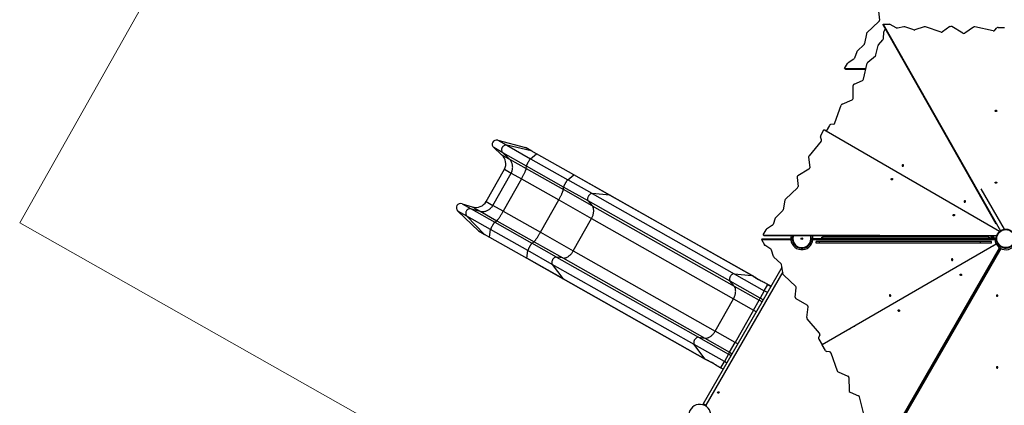
# Model space of a CAD drawing. Units: millimetres. Extents: x 60.4 to 76.7, y 52.1 to 77.4.
# Drawn here: x 60.4 to 67.2, y 68 to 70.6 of the extents above; entities that cross this region are included whole.
import ezdxf

# ---------------------------------------------------------------- set-up
doc = ezdxf.new("R2010")
doc.units = ezdxf.units.MM

# ---------------------------------------------------------------- blocks, each defined once
blk = doc.blocks.new('elflor003al')
at = {"color": 7, "linetype": 'Continuous', "lineweight": 18}
for p, q in [((60.4485, 69.2159), (65.0899, 77.4382)), ((63.1538, 67.6888), (60.4485, 69.2159))]:
    blk.add_line(p, q, dxfattribs=at)
at = {"color": 7, "linetype": 'Continuous', "lineweight": 25}
for p, q in [((66.3422, 70.668), (66.3491, 70.6056)), ((66.3454, 70.596), (66.2629, 70.5185)), ((66.3747, 70.5711), (66.3753, 70.5783)), ((66.3747, 70.5711), (67.1472, 69.2092)), ((66.3753, 70.5783), (67.179, 69.1614)), ((66.3753, 70.5783), (66.4165, 70.5771)), ((66.4644, 70.5531), (66.4217, 70.5758)), ((66.5172, 70.5596), (66.472, 70.5519)), ((66.5847, 70.5388), (66.523, 70.5592)), ((66.6568, 70.5598), (66.5922, 70.5387)), ((66.7724, 70.524), (66.6642, 70.5597)), ((66.833, 70.5611), (66.7825, 70.5253)), ((66.922, 70.5155), (66.8454, 70.5614)), ((66.994, 70.5581), (66.9343, 70.5158)), ((67.1301, 70.5331), (67.0029, 70.5597)), ((67.1405, 70.5361), (67.155, 70.5529)), ((67.1632, 70.5562), (67.2078, 70.5549)), ((66.2593, 70.512), (66.2468, 70.4446)), ((66.3761, 70.478), (66.379, 70.5258)), ((66.3891, 70.5457), (66.3806, 70.5309)), ((66.2432, 70.4381), (66.1962, 70.3939)), ((66.3252, 70.3683), (66.34, 70.4311)), ((66.3427, 70.4363), (66.3732, 70.471)), ((66.193, 70.389), (66.1781, 70.3453)), ((66.2691, 70.3174), (66.3213, 70.362)), ((66.1093, 70.2733), (66.1299, 70.3089)), ((66.1735, 70.3392), (66.1335, 70.3129)), ((66.2392, 70.201), (66.2652, 70.3111)), ((66.1093, 70.2733), (66.2565, 70.2744)), ((66.1155, 70.2697), (66.1093, 70.2733)), ((66.1155, 70.2697), (66.2557, 70.2707)), ((66.1678, 70.0693), (66.1684, 70.1575)), ((66.1752, 70.1679), (66.2327, 70.193)), ((66.043, 69.9007), (66.087, 70.0225)), ((66.093, 70.0292), (66.161, 70.0589)), ((66.0057, 69.884), (65.9833, 69.8454)), ((66.035, 69.8934), (66.0128, 69.8894)), ((65.952, 69.7857), (65.9445, 69.8069)), ((65.9455, 69.8158), (65.9679, 69.8544)), ((65.9833, 69.8454), (65.9679, 69.8544)), ((65.9741, 69.8508), (65.9679, 69.8544)), ((65.9833, 69.8454), (65.9741, 69.8508)), ((67.1725, 69.1562), (65.9833, 69.8454)), ((63.7298, 69.7828), (63.7916, 69.7479)), ((63.7298, 69.7828), (63.9189, 69.7323)), ((63.7916, 69.7479), (63.9544, 69.6561)), ((63.9587, 69.7098), (63.7916, 69.7479)), ((65.9497, 69.7751), (65.8658, 69.6764)), ((63.7639, 69.6969), (63.7022, 69.7317)), ((63.7559, 69.6833), (63.7022, 69.7317)), ((63.7559, 69.6833), (63.8094, 69.6531)), ((63.9259, 69.6054), (63.7639, 69.6969)), ((63.8094, 69.6531), (63.7639, 69.6969)), ((63.9587, 69.7098), (63.9189, 69.7323)), ((63.9627, 69.7082), (63.9235, 69.7304)), ((63.9544, 69.6561), (63.9955, 69.689)), ((63.9955, 69.689), (63.9587, 69.7098)), ((63.9963, 69.6893), (63.9627, 69.7082)), ((64.2508, 69.5449), (63.9955, 69.689)), ((64.2516, 69.5451), (63.9963, 69.6892)), ((63.8094, 69.6531), (63.9245, 69.5881)), ((63.9245, 69.5881), (63.9259, 69.6054)), ((64.1812, 69.4613), (63.9259, 69.6054)), ((63.9544, 69.6561), (64.2097, 69.5119)), ((65.863, 69.6678), (65.8711, 69.594)), ((63.6499, 69.3615), (63.775, 69.5832)), ((63.6957, 69.3356), (63.8208, 69.5573)), ((63.775, 69.5832), (63.8208, 69.5573)), ((63.8208, 69.5573), (63.8922, 69.517)), ((63.9245, 69.5881), (64.1798, 69.444)), ((64.2097, 69.5119), (64.2508, 69.5449)), ((64.4982, 69.4052), (64.2508, 69.5449)), ((64.501, 69.4044), (64.2516, 69.5452)), ((65.8654, 69.583), (65.7892, 69.5386)), ((63.8922, 69.517), (63.7671, 69.2953)), ((63.8922, 69.517), (64.1475, 69.3729)), ((64.3775, 69.4172), (64.2097, 69.5119)), ((65.7835, 69.5276), (65.7903, 69.4651)), ((64.1798, 69.444), (64.1812, 69.4613)), ((64.3777, 69.3323), (64.1798, 69.444)), ((64.3495, 69.3663), (64.1812, 69.4613)), ((64.3775, 69.4172), (65.3516, 68.8673)), ((64.4982, 69.4052), (64.3775, 69.4172)), ((65.4724, 68.8554), (64.4982, 69.4052)), ((65.4755, 68.8543), (64.5014, 69.4041)), ((65.7866, 69.4556), (65.704, 69.3782)), ((67.0444, 69.4488), (67.2038, 69.1719)), ((63.4851, 69.3471), (63.5468, 69.3123)), ((63.4851, 69.3471), (63.5543, 69.3262)), ((63.6499, 69.3615), (63.6957, 69.3356)), ((63.7671, 69.2953), (63.6957, 69.3356)), ((64.0224, 69.1512), (64.1475, 69.3729)), ((64.1475, 69.3729), (64.3731, 69.2456)), ((65.3236, 68.8164), (64.3495, 69.3663)), ((64.3495, 69.3663), (64.3777, 69.3323)), ((64.3777, 69.3323), (65.3518, 68.7824)), ((65.7004, 69.3717), (65.6878, 69.3043)), ((63.5174, 69.2622), (63.4556, 69.2971)), ((63.5966, 69.1613), (63.4556, 69.2971)), ((63.5468, 69.3123), (63.7088, 69.2208)), ((63.5468, 69.3123), (63.6078, 69.296)), ((63.5543, 69.3262), (63.6078, 69.296)), ((63.6078, 69.296), (63.7229, 69.231)), ((63.7671, 69.2953), (64.0224, 69.1512)), ((65.6842, 69.2978), (65.6371, 69.2537)), ((63.6802, 69.1703), (63.5174, 69.2622)), ((63.6364, 69.1388), (63.5174, 69.2622)), ((63.7088, 69.2208), (63.7229, 69.231)), ((63.7088, 69.2208), (63.9641, 69.0767)), ((63.7229, 69.231), (63.9782, 69.0868)), ((64.248, 69.0239), (64.3731, 69.2456)), ((64.3731, 69.2456), (65.3472, 68.6957)), ((65.6143, 69.1991), (65.5743, 69.1728)), ((65.6339, 69.2488), (65.6189, 69.2051)), ((63.5966, 69.1613), (63.6364, 69.1388)), ((63.6005, 69.1583), (63.6398, 69.1362)), ((63.6364, 69.1388), (63.6732, 69.118)), ((63.6398, 69.1362), (63.6733, 69.1172)), ((63.6732, 69.118), (63.6802, 69.1703)), ((63.9355, 69.0262), (63.6802, 69.1703)), ((64.0224, 69.1512), (64.248, 69.0239)), ((65.55, 69.1332), (65.5706, 69.1689)), ((65.55, 69.1332), (67.1551, 69.1302)), ((65.5562, 69.1296), (65.55, 69.1332)), ((65.5562, 69.1296), (67.1539, 69.1266)), ((65.7428, 69.1277), (65.7428, 69.128)), ((65.7429, 69.128), (65.7428, 69.128)), ((65.7433, 69.1293), (65.7432, 69.129)), ((67.1706, 69.1544), (67.1718, 69.1566)), ((63.6732, 69.118), (63.9285, 68.9739)), ((63.6734, 69.1172), (63.9287, 68.9731)), ((63.9641, 69.0767), (63.9782, 69.0868)), ((64.1324, 68.9817), (63.9641, 69.0767)), ((63.9782, 69.0868), (64.1761, 68.9751)), ((65.5383, 69.1018), (65.5445, 69.1054)), ((65.5383, 69.1018), (65.5589, 69.0661)), ((65.5383, 69.1018), (65.7405, 69.1018)), ((65.5445, 69.1054), (65.7403, 69.1054)), ((65.6025, 69.0358), (65.5625, 69.0622)), ((65.7409, 69.118), (65.7409, 69.1183)), ((65.741, 69.1183), (65.7409, 69.1183)), ((65.7529, 69.1267), (65.7528, 69.1262)), ((65.7531, 69.1271), (65.7529, 69.1267)), ((65.7539, 69.1264), (65.7529, 69.1267)), ((65.7529, 69.1267), (65.7539, 69.1264)), ((65.8796, 69.0896), (65.8786, 69.0898)), ((65.8786, 69.0898), (65.8796, 69.0896)), ((65.8795, 69.0891), (65.8796, 69.0896)), ((65.8796, 69.0896), (65.8797, 69.09)), ((65.892, 69.1019), (67.1405, 69.1021)), ((65.8922, 69.1054), (67.1403, 69.1057)), ((65.8923, 69.1081), (67.1402, 69.1081)), ((65.9138, 69.0768), (65.9138, 69.0893)), ((65.9379, 69.0893), (65.9138, 69.0893)), ((65.9379, 69.0768), (65.9138, 69.0768)), ((65.9379, 69.0768), (65.9379, 69.0893)), ((67.0428, 69.0893), (65.9379, 69.0893)), ((67.0428, 69.0768), (65.9379, 69.0768)), ((65.9541, 69.1081), (65.9541, 69.1172)), ((65.9541, 69.1172), (65.9591, 69.1172)), ((67.1504, 69.0701), (65.955, 68.38)), ((67.1509, 69.0693), (65.9555, 68.3791)), ((67.0991, 69.1172), (65.9591, 69.1172)), ((67.0428, 69.0768), (67.0428, 69.0893)), ((67.1187, 69.0893), (67.0428, 69.0893)), ((67.1187, 69.0768), (67.0428, 69.0768)), ((67.0991, 69.1172), (67.1041, 69.1172)), ((67.1041, 69.1172), (67.1041, 69.1081)), ((67.1187, 69.0768), (67.1187, 69.0893)), ((67.121, 69.1153), (67.1191, 69.1186)), ((67.1285, 69.1153), (67.1248, 69.1153)), ((67.1251, 69.1118), (67.1253, 69.1148)), ((67.1309, 69.1116), (67.1251, 69.1118)), ((67.1253, 69.1148), (67.131, 69.1146)), ((67.1302, 69.1254), (67.1304, 69.1251)), ((67.131, 69.1146), (67.1315, 69.1146)), ((67.1322, 69.1237), (67.1325, 69.1241)), ((67.1322, 69.1237), (67.1327, 69.1236)), ((67.1403, 69.1044), (67.1404, 69.1034)), ((67.1503, 69.105), (67.1503, 69.1045)), ((67.1513, 69.1045), (67.1503, 69.1045)), ((67.1503, 69.1045), (67.1504, 69.104)), ((67.1503, 69.1045), (67.1513, 69.1045)), ((63.9285, 68.9739), (63.9355, 69.0262)), ((64.1033, 68.9315), (63.9355, 69.0262)), ((64.248, 69.0239), (65.2221, 68.474)), ((65.622, 68.9861), (65.6071, 69.0298)), ((66.3723, 67.6573), (67.1739, 69.045)), ((66.3785, 67.6609), (67.1769, 69.0431)), ((66.3828, 67.659), (67.1803, 69.0411)), ((66.3828, 67.6518), (67.1835, 69.0395)), ((67.1025, 69.0413), (67.102, 69.0422)), ((67.1284, 69.0562), (67.1279, 69.0571)), ((67.1673, 69.0186), (67.1639, 69.0206)), ((64.1759, 68.8342), (63.9285, 68.9739)), ((63.9286, 68.9731), (64.1781, 68.8323)), ((65.0774, 68.3816), (64.1033, 68.9315)), ((64.1033, 68.9315), (64.1759, 68.8342)), ((64.1324, 68.9817), (65.1065, 68.4318)), ((64.1761, 68.9751), (64.1324, 68.9817)), ((64.1761, 68.9751), (65.1502, 68.4253)), ((65.6722, 68.937), (65.6252, 68.9812)), ((65.6884, 68.863), (65.6758, 68.9305)), ((65.6797, 68.9096), (65.14, 67.9748)), ((65.685, 68.8808), (65.1565, 67.9653)), ((65.3516, 68.8673), (65.5587, 68.7504)), ((65.3516, 68.8673), (65.4724, 68.8554)), ((64.1759, 68.8342), (65.15, 68.2844)), ((64.1786, 68.8321), (65.1523, 68.2824)), ((65.5302, 68.6998), (65.3236, 68.8164)), ((65.3518, 68.7824), (65.3236, 68.8164)), ((65.5587, 68.7504), (65.5828, 68.793)), ((65.6054, 68.7809), (65.5831, 68.7935)), ((65.7744, 68.7791), (65.6919, 68.8565)), ((65.3518, 68.7824), (65.5224, 68.6861)), ((65.5587, 68.7504), (65.5302, 68.6998)), ((65.7712, 68.7071), (65.7781, 68.7695)), ((65.2221, 68.474), (65.3472, 68.6957)), ((65.3472, 68.6957), (65.4842, 68.6183)), ((65.4842, 68.6183), (65.5224, 68.6861)), ((65.5224, 68.6861), (65.5302, 68.6998)), ((65.853, 68.6515), (65.7768, 68.696)), ((65.4842, 68.6183), (65.3591, 68.3967)), ((65.8505, 68.5667), (65.8586, 68.6404)), ((65.9369, 68.4593), (65.8532, 68.5581)), ((65.3591, 68.3967), (65.2221, 68.474)), ((66.1395, 68.4853), (66.139, 68.4862)), ((66.1489, 68.4919), (66.1494, 68.491)), ((65.1065, 68.4318), (65.3131, 68.3152)), ((65.1065, 68.4318), (65.1502, 68.4253)), ((65.1502, 68.4253), (65.3208, 68.3289)), ((65.3208, 68.3289), (65.3591, 68.3967)), ((65.9392, 68.4486), (65.9317, 68.4275)), ((65.9327, 68.4186), (65.955, 68.38)), ((65.2845, 68.2646), (65.0774, 68.3816)), ((65.15, 68.2844), (65.0774, 68.3816)), ((65.3131, 68.3152), (65.3208, 68.3289)), ((65.9778, 68.3405), (65.9555, 68.3791)), ((66.0071, 68.3311), (65.985, 68.3351)), ((66.0152, 68.3238), (66.0589, 68.2019)), ((65.2605, 68.222), (65.2845, 68.2646)), ((65.3131, 68.3152), (65.2845, 68.2646)), ((65.2602, 68.2215), (65.277, 68.212)), ((66.065, 68.1952), (66.1329, 68.1654)), ((66.1396, 68.155), (66.1402, 68.0667)), ((65.2481, 68.0555), (65.2482, 68.0553)), ((66.1469, 68.0563), (66.2044, 68.0311)), ((66.2108, 68.0231), (66.2367, 67.913)), ((66.5657, 67.9849), (66.5696, 67.9827)), ((65.1565, 67.9653), (65.14, 67.9748))]:
    blk.add_line(p, q, dxfattribs=at)
at = {"color": 8, "linetype": 'Continuous', "lineweight": 25}
for p, q in [((65.7531, 69.1271), (65.7538, 69.1293)), ((65.7538, 69.1259), (65.7528, 69.1262)), ((65.7531, 69.1271), (65.754, 69.1269)), ((65.8795, 69.0891), (65.8785, 69.0894)), ((65.8788, 69.0903), (65.8797, 69.09)), ((65.9591, 69.1172), (65.9591, 69.1081)), ((67.0991, 69.1081), (67.0991, 69.1172)), ((67.1305, 69.1253), (67.1325, 69.1241)), ((67.1322, 69.1237), (67.1306, 69.1246)), ((67.1503, 69.105), (67.1513, 69.105)), ((67.1514, 69.104), (67.1504, 69.104)), ((67.1283, 69.0574), (67.1288, 69.0565)), ((67.1641, 69.021), (67.1676, 69.019)), ((65.5828, 68.793), (65.5831, 68.7935)), ((65.5828, 68.793), (65.6051, 68.7804)), ((65.5807, 68.738), (65.5587, 68.7504)), ((65.5437, 68.6741), (65.5224, 68.6861)), ((65.5516, 68.6877), (65.5302, 68.6998)), ((65.4842, 68.6183), (65.5048, 68.6067)), ((65.3776, 68.3863), (65.3591, 68.3967)), ((65.3208, 68.3289), (65.3387, 68.3189)), ((65.3017, 68.2549), (65.2845, 68.2646)), ((65.3308, 68.3052), (65.3131, 68.3152)), ((65.2602, 68.2215), (65.2605, 68.222)), ((65.2773, 68.2125), (65.2605, 68.222)), ((66.5693, 67.9823), (66.5654, 67.9845))]:
    blk.add_line(p, q, dxfattribs=at)
at = {"color": 7, "linetype": 'Continuous', "lineweight": 25, "flags": 128}
for points in [[(67.1484, 69.9877), (67.1498, 69.9875), (67.1511, 69.987), (67.1523, 69.9863), (67.1531, 69.9853), (67.1537, 69.9842), (67.1539, 69.983), (67.1537, 69.9819), (67.1531, 69.9808), (67.1523, 69.9799), (67.1511, 69.9792), (67.1498, 69.9788), (67.1484, 69.9787), (67.1469, 69.9789), (67.1456, 69.9794), (67.1445, 69.9801), (67.1436, 69.9811), (67.1431, 69.9822), (67.1429, 69.9833), (67.1431, 69.9845), (67.1436, 69.9856), (67.1445, 69.9865), (67.1456, 69.9872), (67.1469, 69.9876), (67.1484, 69.9877)], [(63.7916, 69.7479), (63.7886, 69.7484), (63.7855, 69.7486), (63.7823, 69.7484), (63.7792, 69.7479), (63.7762, 69.747), (63.7732, 69.7457), (63.7704, 69.7442), (63.7677, 69.7423), (63.7653, 69.7402), (63.763, 69.7378), (63.761, 69.7352), (63.7593, 69.7324), (63.7579, 69.7294), (63.7568, 69.7263), (63.756, 69.7231), (63.7556, 69.7199), (63.7555, 69.7167), (63.7557, 69.7134), (63.7563, 69.7103), (63.7572, 69.7073), (63.7584, 69.7044), (63.76, 69.7017), (63.7618, 69.6992), (63.7639, 69.6969)], [(63.9963, 69.6892), (63.9963, 69.6893), (63.9963, 69.6893)], [(63.8208, 69.5573), (63.8233, 69.562), (63.8255, 69.5669), (63.8274, 69.5719), (63.8289, 69.577), (63.8302, 69.5821), (63.831, 69.5874), (63.8316, 69.5926), (63.8318, 69.5979), (63.8317, 69.6031), (63.8313, 69.6083), (63.8305, 69.6134), (63.8294, 69.6185), (63.8279, 69.6234), (63.8262, 69.6282), (63.8241, 69.6328), (63.8217, 69.6373), (63.819, 69.6416), (63.8161, 69.6457), (63.8128, 69.6495), (63.8094, 69.6531)], [(63.9544, 69.6561), (63.9535, 69.6553), (63.9526, 69.6543), (63.9515, 69.6529), (63.9502, 69.6513), (63.9489, 69.6495), (63.9474, 69.6474), (63.9459, 69.6451), (63.9443, 69.6426), (63.9427, 69.64), (63.941, 69.6373), (63.9394, 69.6345), (63.9378, 69.6316), (63.9362, 69.6288), (63.9346, 69.6259), (63.9332, 69.6231), (63.9318, 69.6204), (63.9306, 69.6178), (63.9294, 69.6154), (63.9284, 69.6131), (63.9276, 69.6111), (63.9269, 69.6093), (63.9264, 69.6077), (63.9261, 69.6064), (63.9259, 69.6054)], [(66.5053, 69.6117), (66.5048, 69.6103), (66.5045, 69.609), (66.5045, 69.6076), (66.5049, 69.6064), (66.5056, 69.6054), (66.5065, 69.6046), (66.5076, 69.6042), (66.5088, 69.6041), (66.51, 69.6044), (66.5112, 69.6051), (66.5123, 69.606), (66.5131, 69.6071), (66.5137, 69.6084), (66.514, 69.6098), (66.5139, 69.6112), (66.5136, 69.6124), (66.5129, 69.6134), (66.512, 69.6142), (66.5109, 69.6146), (66.5097, 69.6146), (66.5084, 69.6144), (66.5072, 69.6137), (66.5062, 69.6128), (66.5053, 69.6117)], [(63.8922, 69.517), (63.8948, 69.5217), (63.8974, 69.5263), (63.8999, 69.5309), (63.9023, 69.5355), (63.9047, 69.5401), (63.907, 69.5445), (63.9091, 69.5489), (63.9112, 69.5531), (63.9131, 69.5572), (63.9149, 69.5611), (63.9166, 69.5648), (63.9181, 69.5684), (63.9195, 69.5717), (63.9207, 69.5748), (63.9218, 69.5777), (63.9227, 69.5803), (63.9234, 69.5827), (63.924, 69.5848), (63.9243, 69.5866), (63.9245, 69.5881)], [(64.2097, 69.5119), (64.2088, 69.5112), (64.2079, 69.5101), (64.2068, 69.5088), (64.2055, 69.5072), (64.2042, 69.5054), (64.2027, 69.5033), (64.2012, 69.501), (64.1996, 69.4985), (64.198, 69.4959), (64.1963, 69.4932), (64.1947, 69.4904), (64.1931, 69.4875), (64.1915, 69.4846), (64.1899, 69.4818), (64.1885, 69.479), (64.1871, 69.4763), (64.1859, 69.4737), (64.1847, 69.4713), (64.1837, 69.469), (64.1829, 69.467), (64.1822, 69.4651), (64.1817, 69.4636), (64.1814, 69.4623), (64.1812, 69.4613)], [(66.4303, 69.5176), (66.4311, 69.5188), (66.4322, 69.5197), (66.4334, 69.5203), (66.4346, 69.5206), (66.4358, 69.5205), (66.4369, 69.5201), (66.4378, 69.5194), (66.4385, 69.5184), (66.4389, 69.5171), (66.4389, 69.5158), (66.4386, 69.5144), (66.4381, 69.5131), (66.4372, 69.5119), (66.4362, 69.511), (66.435, 69.5104), (66.4337, 69.5101), (66.4325, 69.5102), (66.4314, 69.5106), (66.4305, 69.5114), (66.4298, 69.5124), (66.4295, 69.5136), (66.4294, 69.5149), (66.4297, 69.5163), (66.4303, 69.5176)], [(67.1484, 69.4962), (67.1498, 69.496), (67.1511, 69.4955), (67.1523, 69.4948), (67.1531, 69.4938), (67.1537, 69.4927), (67.1539, 69.4915), (67.1537, 69.4904), (67.1531, 69.4893), (67.1523, 69.4884), (67.1511, 69.4877), (67.1498, 69.4873), (67.1484, 69.4872), (67.1469, 69.4874), (67.1456, 69.4879), (67.1445, 69.4886), (67.1436, 69.4896), (67.1431, 69.4907), (67.1429, 69.4919), (67.1431, 69.493), (67.1436, 69.4941), (67.1445, 69.495), (67.1456, 69.4957), (67.1469, 69.4961), (67.1484, 69.4962)], [(64.1475, 69.3729), (64.1501, 69.3775), (64.1527, 69.3822), (64.1552, 69.3868), (64.1576, 69.3914), (64.16, 69.396), (64.1622, 69.4004), (64.1644, 69.4047), (64.1665, 69.409), (64.1684, 69.413), (64.1702, 69.417), (64.1719, 69.4207), (64.1734, 69.4242), (64.1748, 69.4276), (64.176, 69.4307), (64.1771, 69.4336), (64.178, 69.4362), (64.1787, 69.4386), (64.1792, 69.4407), (64.1796, 69.4425), (64.1798, 69.444)], [(64.3775, 69.4172), (64.3753, 69.4173), (64.3729, 69.417), (64.3706, 69.4164), (64.3681, 69.4154), (64.3657, 69.4142), (64.3633, 69.4126), (64.361, 69.4108), (64.3587, 69.4087), (64.3565, 69.4064), (64.3545, 69.4039), (64.3527, 69.4012), (64.351, 69.3984), (64.3495, 69.3954), (64.3482, 69.3924), (64.3472, 69.3894), (64.3464, 69.3864), (64.3459, 69.3834), (64.3456, 69.3804), (64.3456, 69.3776), (64.3459, 69.375), (64.3464, 69.3725), (64.3472, 69.3702), (64.3482, 69.3681), (64.3495, 69.3663)], [(64.5014, 69.4041), (64.5013, 69.4042), (64.501, 69.4044)], [(63.6078, 69.296), (63.6126, 69.2948), (63.6176, 69.2941), (63.6226, 69.2936), (63.6276, 69.2936), (63.6327, 69.2938), (63.6378, 69.2945), (63.6428, 69.2954), (63.6478, 69.2967), (63.6527, 69.2984), (63.6575, 69.3004), (63.6621, 69.3027), (63.6667, 69.3053), (63.6711, 69.3082), (63.6753, 69.3114), (63.6793, 69.3148), (63.683, 69.3186), (63.6866, 69.3225), (63.6899, 69.3267), (63.693, 69.3311), (63.6957, 69.3356)], [(64.3731, 69.2456), (64.3756, 69.2503), (64.3779, 69.2551), (64.38, 69.2599), (64.3819, 69.2648), (64.3836, 69.2697), (64.385, 69.2747), (64.3861, 69.2796), (64.387, 69.2845), (64.3876, 69.2893), (64.388, 69.294), (64.3881, 69.2986), (64.388, 69.3031), (64.3876, 69.3075), (64.3869, 69.3116), (64.386, 69.3156), (64.3848, 69.3194), (64.3834, 69.323), (64.3817, 69.3263), (64.3799, 69.3294), (64.3777, 69.3323)], [(66.9306, 69.3652), (66.93, 69.3639), (66.9297, 69.3625), (66.9298, 69.3612), (66.9301, 69.36), (66.9308, 69.3589), (66.9317, 69.3582), (66.9328, 69.3578), (66.934, 69.3577), (66.9353, 69.358), (66.9365, 69.3586), (66.9375, 69.3595), (66.9384, 69.3607), (66.9389, 69.362), (66.9392, 69.3634), (66.9392, 69.3647), (66.9388, 69.3659), (66.9381, 69.367), (66.9372, 69.3677), (66.9361, 69.3681), (66.9349, 69.3682), (66.9337, 69.3679), (66.9325, 69.3673), (66.9314, 69.3664), (66.9306, 69.3652)], [(63.5468, 69.3123), (63.5437, 69.3129), (63.5407, 69.3132), (63.5375, 69.3131), (63.5344, 69.3127), (63.5314, 69.3119), (63.5284, 69.3107), (63.5255, 69.3093), (63.5228, 69.3075), (63.5202, 69.3055), (63.5179, 69.3032), (63.5159, 69.3006), (63.514, 69.2979), (63.5125, 69.2949), (63.5113, 69.2919), (63.5104, 69.2887), (63.5099, 69.2855), (63.5097, 69.2823), (63.5098, 69.2791), (63.5103, 69.2759), (63.5111, 69.2728), (63.5122, 69.2699), (63.5136, 69.2671), (63.5154, 69.2645), (63.5174, 69.2622)], [(63.7229, 69.231), (63.7241, 69.2319), (63.7255, 69.2332), (63.727, 69.2347), (63.7286, 69.2366), (63.7304, 69.2387), (63.7323, 69.2411), (63.7344, 69.2437), (63.7365, 69.2466), (63.7388, 69.2498), (63.7411, 69.2532), (63.7435, 69.2567), (63.746, 69.2605), (63.7486, 69.2644), (63.7512, 69.2685), (63.7538, 69.2728), (63.7565, 69.2771), (63.7591, 69.2816), (63.7618, 69.2861), (63.7645, 69.2907), (63.7671, 69.2953)], [(66.8555, 69.2712), (66.8563, 69.2723), (66.8574, 69.2733), (66.8586, 69.2739), (66.8598, 69.2742), (66.861, 69.2741), (66.8622, 69.2737), (66.8631, 69.2729), (66.8637, 69.2719), (66.8641, 69.2707), (66.8641, 69.2693), (66.8639, 69.268), (66.8633, 69.2667), (66.8624, 69.2655), (66.8614, 69.2646), (66.8602, 69.264), (66.859, 69.2637), (66.8577, 69.2637), (66.8566, 69.2642), (66.8557, 69.2649), (66.8551, 69.2659), (66.8547, 69.2672), (66.8546, 69.2685), (66.8549, 69.2699), (66.8555, 69.2712)], [(63.7088, 69.2208), (63.708, 69.2202), (63.7071, 69.2192), (63.7061, 69.218), (63.7049, 69.2165), (63.7035, 69.2147), (63.7021, 69.2127), (63.7006, 69.2104), (63.699, 69.208), (63.6974, 69.2055), (63.6958, 69.2028), (63.6941, 69.2), (63.6925, 69.1971), (63.6909, 69.1943), (63.6893, 69.1914), (63.6879, 69.1886), (63.6865, 69.1858), (63.6852, 69.1832), (63.684, 69.1807), (63.683, 69.1784), (63.6821, 69.1763), (63.6813, 69.1744), (63.6808, 69.1728), (63.6804, 69.1714), (63.6802, 69.1703)], [(63.9782, 69.0868), (63.9794, 69.0878), (63.9808, 69.0891), (63.9823, 69.0906), (63.9839, 69.0925), (63.9857, 69.0946), (63.9876, 69.097), (63.9897, 69.0996), (63.9918, 69.1025), (63.9941, 69.1057), (63.9964, 69.109), (63.9988, 69.1126), (64.0013, 69.1164), (64.0039, 69.1203), (64.0065, 69.1244), (64.0091, 69.1287), (64.0117, 69.133), (64.0144, 69.1375), (64.0171, 69.142), (64.0198, 69.1466), (64.0224, 69.1512)], [(63.6733, 69.1172), (63.6734, 69.1172), (63.6734, 69.1172)], [(63.9641, 69.0767), (63.9633, 69.0761), (63.9624, 69.0751), (63.9613, 69.0739), (63.9601, 69.0723), (63.9588, 69.0706), (63.9574, 69.0686), (63.9559, 69.0663), (63.9543, 69.0639), (63.9527, 69.0613), (63.9511, 69.0587), (63.9494, 69.0559), (63.9478, 69.053), (63.9462, 69.0501), (63.9446, 69.0473), (63.9432, 69.0445), (63.9418, 69.0417), (63.9405, 69.0391), (63.9393, 69.0366), (63.9383, 69.0343), (63.9374, 69.0322), (63.9366, 69.0303), (63.9361, 69.0286), (63.9357, 69.0273), (63.9355, 69.0262)], [(65.8887, 69.0869), (65.8888, 69.0869), (65.8888, 69.0869)], [(67.1403, 69.1112), (67.1402, 69.1096), (67.1403, 69.1044)], [(67.1408, 69.1039), (67.1408, 69.1039), (67.1408, 69.1039)], [(64.1761, 68.9751), (64.1796, 68.9748), (64.1833, 68.9747), (64.187, 68.975), (64.1908, 68.9757), (64.1946, 68.9766), (64.1985, 68.9779), (64.2025, 68.9795), (64.2064, 68.9814), (64.2103, 68.9836), (64.2142, 68.9861), (64.2181, 68.9889), (64.2218, 68.9919), (64.2256, 68.9952), (64.2292, 68.9987), (64.2327, 69.0024), (64.236, 69.0064), (64.2393, 69.0105), (64.2423, 69.0148), (64.2452, 69.0193), (64.248, 69.0239)], [(67.0568, 69.0149), (67.0567, 69.0149), (67.0552, 69.0151)], [(67.0552, 69.0151), (67.0559, 69.015), (67.0568, 69.0149)], [(64.1324, 68.9817), (64.1302, 68.9819), (64.1279, 68.9817), (64.1255, 68.9812), (64.1231, 68.9803), (64.1207, 68.9792), (64.1183, 68.9777), (64.1159, 68.976), (64.1136, 68.974), (64.1114, 68.9718), (64.1094, 68.9693), (64.1074, 68.9667), (64.1057, 68.9639), (64.1041, 68.961), (64.1028, 68.958), (64.1017, 68.955), (64.1008, 68.9519), (64.1002, 68.9489), (64.0999, 68.946), (64.0998, 68.9431), (64.1, 68.9404), (64.1004, 68.9378), (64.1011, 68.9355), (64.1021, 68.9333), (64.1033, 68.9315)], [(66.8436, 68.9617), (66.8444, 68.9605), (66.8455, 68.9596), (66.8467, 68.959), (66.8479, 68.9587), (66.8491, 68.9587), (66.8502, 68.9592), (66.8512, 68.9599), (66.8518, 68.9609), (66.8522, 68.9621), (66.8522, 68.9635), (66.852, 68.9649), (66.8514, 68.9662), (66.8505, 68.9673), (66.8495, 68.9683), (66.8483, 68.9689), (66.8471, 68.9692), (66.8458, 68.9691), (66.8447, 68.9687), (66.8438, 68.9679), (66.8432, 68.9669), (66.8428, 68.9657), (66.8427, 68.9644), (66.843, 68.963), (66.8436, 68.9617)], [(65.3516, 68.8673), (65.3494, 68.8674), (65.347, 68.8671), (65.3447, 68.8665), (65.3422, 68.8655), (65.3398, 68.8643), (65.3374, 68.8627), (65.3351, 68.8609), (65.3328, 68.8588), (65.3306, 68.8565), (65.3286, 68.854), (65.3268, 68.8513), (65.3251, 68.8485), (65.3236, 68.8456), (65.3223, 68.8426), (65.3213, 68.8395), (65.3205, 68.8365), (65.32, 68.8335), (65.3197, 68.8306), (65.3197, 68.8277), (65.32, 68.8251), (65.3205, 68.8226), (65.3213, 68.8203), (65.3223, 68.8182), (65.3236, 68.8164)], [(66.9036, 68.8578), (66.903, 68.8591), (66.9027, 68.8604), (66.9028, 68.8618), (66.9032, 68.863), (66.9038, 68.864), (66.9047, 68.8648), (66.9058, 68.8652), (66.9071, 68.8653), (66.9083, 68.865), (66.9095, 68.8643), (66.9105, 68.8634), (66.9114, 68.8623), (66.912, 68.8609), (66.9122, 68.8596), (66.9122, 68.8582), (66.9118, 68.857), (66.9112, 68.856), (66.9102, 68.8552), (66.9091, 68.8548), (66.9079, 68.8548), (66.9067, 68.855), (66.9055, 68.8557), (66.9044, 68.8566), (66.9036, 68.8578)], [(64.1781, 68.8323), (64.1784, 68.8322), (64.1786, 68.8321)], [(65.5322, 68.8193), (65.5324, 68.8197), (65.5325, 68.8198)], [(65.3472, 68.6957), (65.3497, 68.7004), (65.352, 68.7052), (65.3541, 68.71), (65.356, 68.7149), (65.3577, 68.7199), (65.3591, 68.7248), (65.3602, 68.7297), (65.3611, 68.7346), (65.3618, 68.7394), (65.3621, 68.7441), (65.3623, 68.7487), (65.3621, 68.7532), (65.3617, 68.7576), (65.361, 68.7618), (65.3601, 68.7658), (65.3589, 68.7696), (65.3575, 68.7731), (65.3559, 68.7765), (65.354, 68.7796), (65.3518, 68.7824)], [(66.418, 68.7159), (66.4188, 68.7148), (66.4199, 68.7139), (66.421, 68.7132), (66.4223, 68.7129), (66.4235, 68.713), (66.4246, 68.7134), (66.4255, 68.7142), (66.4262, 68.7152), (66.4266, 68.7164), (66.4266, 68.7178), (66.4263, 68.7191), (66.4258, 68.7204), (66.4249, 68.7216), (66.4239, 68.7225), (66.4227, 68.7231), (66.4214, 68.7234), (66.4202, 68.7234), (66.4191, 68.7229), (66.4182, 68.7222), (66.4175, 68.7212), (66.4172, 68.72), (66.4171, 68.7186), (66.4174, 68.7172), (66.418, 68.7159)], [(67.1567, 68.7122), (67.1582, 68.7123), (67.1595, 68.7128), (67.1606, 68.7135), (67.1615, 68.7144), (67.162, 68.7155), (67.1622, 68.7167), (67.162, 68.7178), (67.1615, 68.7189), (67.1606, 68.7199), (67.1595, 68.7206), (67.1582, 68.721), (67.1567, 68.7212), (67.1553, 68.721), (67.154, 68.7206), (67.1528, 68.7199), (67.152, 68.7189), (67.1514, 68.7178), (67.1512, 68.7167), (67.1514, 68.7155), (67.152, 68.7144), (67.1528, 68.7135), (67.154, 68.7128), (67.1553, 68.7123), (67.1567, 68.7122)], [(66.478, 68.612), (66.4774, 68.6133), (66.4771, 68.6147), (66.4772, 68.616), (66.4775, 68.6173), (66.4782, 68.6183), (66.4791, 68.619), (66.4802, 68.6194), (66.4814, 68.6195), (66.4827, 68.6192), (66.4839, 68.6186), (66.4849, 68.6177), (66.4858, 68.6165), (66.4863, 68.6152), (66.4866, 68.6138), (66.4866, 68.6125), (66.4862, 68.6113), (66.4855, 68.6102), (66.4846, 68.6095), (66.4835, 68.6091), (66.4823, 68.609), (66.481, 68.6093), (66.4799, 68.6099), (66.4788, 68.6109), (66.478, 68.612)], [(65.1502, 68.4253), (65.1537, 68.4249), (65.1574, 68.4249), (65.1611, 68.4252), (65.1649, 68.4258), (65.1687, 68.4268), (65.1726, 68.428), (65.1766, 68.4296), (65.1805, 68.4315), (65.1844, 68.4337), (65.1883, 68.4362), (65.1922, 68.439), (65.1959, 68.442), (65.1997, 68.4453), (65.2033, 68.4488), (65.2068, 68.4526), (65.2101, 68.4565), (65.2134, 68.4607), (65.2164, 68.465), (65.2194, 68.4694), (65.2221, 68.474)], [(66.1432, 68.4886), (66.1442, 68.4887), (66.1456, 68.4888)], [(66.1796, 68.5085), (66.1796, 68.5085), (66.178, 68.5087)], [(66.178, 68.5087), (66.1787, 68.5086), (66.1796, 68.5085)], [(65.1065, 68.4318), (65.1043, 68.432), (65.102, 68.4318), (65.0996, 68.4313), (65.0972, 68.4305), (65.0948, 68.4293), (65.0924, 68.4279), (65.09, 68.4261), (65.0877, 68.4241), (65.0855, 68.4219), (65.0835, 68.4194), (65.0815, 68.4168), (65.0798, 68.414), (65.0783, 68.4111), (65.0769, 68.4081), (65.0758, 68.4051), (65.0749, 68.402), (65.0743, 68.399), (65.074, 68.3961), (65.0739, 68.3932), (65.0741, 68.3905), (65.0745, 68.388), (65.0752, 68.3856), (65.0762, 68.3835), (65.0774, 68.3816)], [(65.2118, 68.2518), (65.2116, 68.2513), (65.2116, 68.2513)], [(67.1567, 68.2207), (67.1582, 68.2208), (67.1595, 68.2213), (67.1606, 68.222), (67.1615, 68.2229), (67.162, 68.224), (67.1622, 68.2252), (67.162, 68.2264), (67.1615, 68.2275), (67.1606, 68.2284), (67.1595, 68.2291), (67.1582, 68.2296), (67.1567, 68.2297), (67.1553, 68.2296), (67.154, 68.2291), (67.1528, 68.2284), (67.152, 68.2275), (67.1514, 68.2264), (67.1512, 68.2252), (67.1514, 68.224), (67.152, 68.2229), (67.1528, 68.222), (67.154, 68.2213), (67.1553, 68.2208), (67.1567, 68.2207)], [(65.2471, 68.0568), (65.2472, 68.0567), (65.2481, 68.0555)]]:
    blk.add_lwpolyline(points, dxfattribs=at)
at = {"color": 8, "linetype": 'Continuous', "lineweight": 25, "flags": 128}
for points in [[(63.9627, 69.7082), (63.961, 69.7091), (63.9587, 69.7098)], [(63.9963, 69.6893), (63.996, 69.6893), (63.9955, 69.689)], [(64.2516, 69.5452), (64.2513, 69.5452), (64.2508, 69.5449)], [(64.501, 69.4044), (64.4998, 69.4049), (64.4982, 69.4052)], [(63.6364, 69.1388), (63.6382, 69.1372), (63.6398, 69.1362)], [(63.6732, 69.118), (63.6732, 69.1175), (63.6733, 69.1172)], [(67.1503, 69.105), (67.1503, 69.1099), (67.1503, 69.1108)], [(63.9285, 68.9739), (63.9285, 68.9734), (63.9286, 68.9731)], [(64.1759, 68.8342), (64.177, 68.8331), (64.1781, 68.8323)]]:
    blk.add_lwpolyline(points, dxfattribs=at)
at = {"color": 7, "linetype": 'Continuous', "lineweight": 25}
for centre, radius in [((67.2162, 69.1081), 0.065), ((67.2162, 69.1081), 0.062), ((65.8163, 69.1081), 0.0055), ((67.1248, 69.1218), 0.00471), ((67.1248, 69.1218), 0.0035), ((67.1248, 69.1218), 0.00325), ((67.1248, 69.1218), 0.003), ((67.1248, 69.1218), 0.0025), ((65.2433, 68.0528), 0.0055)]:
    blk.add_circle(centre, radius, dxfattribs=at)
for centre, radius, start, end in [((66.3374, 70.6045), 0.0117, 312.86712, 4.95745), ((66.4162, 70.5652), 0.0119, 62.39619, 88.56474), ((66.47, 70.5638), 0.012, 242.49238, 279.63512), ((66.5192, 70.5476), 0.0121, 71.79394, 99.5262), ((66.6604, 70.5483), 0.012, 71.68776, 107.6481), ((66.8394, 70.5514), 0.0116, 59.16217, 123.4379), ((67.0004, 70.5486), 0.0114, 77.39882, 123.82923), ((67.1627, 70.5457), 0.0105, 86.83679, 136.81892), ((66.2712, 70.5098), 0.012, 133.32268, 169.22402), ((66.3907, 70.525), 0.0117, 149.65456, 176.13328), ((66.5885, 70.5502), 0.012, 251.68776, 287.6481), ((66.7761, 70.5349), 0.0115, 251.07458, 303.62122), ((66.9279, 70.5255), 0.0116, 239.16217, 303.4379), ((67.1327, 70.5437), 0.0109, 256.51296, 316.11605), ((66.235, 70.4468), 0.012, 313.32268, 349.22402), ((66.3518, 70.4283), 0.0121, 138.74399, 166.53847), ((66.3642, 70.4789), 0.0119, 318.56401, 355.95256), ((66.1669, 70.3491), 0.0119, 303.95293, 341.34148), ((66.2045, 70.3851), 0.0121, 133.36702, 161.1615), ((66.3135, 70.3711), 0.012, 310.68147, 346.58281), ((66.14, 70.3031), 0.0117, 123.77221, 150.25093), ((66.2769, 70.3083), 0.012, 130.68147, 166.58281), ((66.1801, 70.1573), 0.0117, 114.96639, 179.04167), ((66.2278, 70.2036), 0.0117, 294.94804, 347.03837), ((66.0979, 70.0187), 0.0116, 114.81475, 160.70752), ((66.1561, 70.0695), 0.0117, 294.96639, 359.04167), ((67.1475, 69.9743), 0.0062, 87.83464, 116.43328), ((67.1476, 69.9742), 0.00637, 54.12988, 88.86432), ((66.0151, 69.8788), 0.0108, 102.23371, 151.22824), ((66.0325, 69.9042), 0.0111, 282.81177, 341.47218), ((65.9547, 69.8101), 0.0108, 148.58275, 197.57727), ((65.9414, 69.7825), 0.0111, 318.33881, 16.99922), ((65.8746, 69.6688), 0.0116, 139.10347, 184.99624), ((66.5169, 69.6049), 0.00628, 149.3754, 181.32736), ((66.517, 69.605), 0.00628, 118.48361, 150.43558), ((65.7952, 69.5285), 0.0117, 120.76932, 184.8446), ((65.8594, 69.5931), 0.0117, 300.76932, 4.8446), ((66.4419, 69.5108), 0.00628, 149.37541, 181.32739), ((66.4419, 69.5109), 0.00628, 118.48364, 150.43559), ((67.1475, 69.4829), 0.0062, 87.83464, 116.43328), ((67.1476, 69.4827), 0.00637, 54.12988, 88.86432), ((65.7787, 69.4641), 0.0117, 312.77262, 4.86295), ((65.7123, 69.3695), 0.012, 133.22818, 169.12952), ((66.9422, 69.3584), 0.00628, 149.3754, 181.32736), ((66.9422, 69.3585), 0.00628, 118.48361, 150.43558), ((65.6759, 69.3066), 0.012, 313.22818, 349.12952), ((66.8671, 69.2644), 0.00628, 149.37541, 181.32739), ((66.8672, 69.2645), 0.00628, 118.48364, 150.43559), ((65.6077, 69.2089), 0.0119, 303.85843, 341.24698), ((65.6454, 69.2449), 0.0121, 133.27252, 161.067), ((65.5808, 69.1631), 0.0117, 123.67771, 150.15643), ((65.8163, 69.1081), 0.076, 164.06467, 343.30256), ((65.7437, 69.1288), 0.0005, 118.94392, 166.52336), ((65.7441, 69.1287), 0.0005, 78.81523, 164.67246), ((65.8163, 69.1081), 0.065, 161.03825, 0), ((65.8163, 69.1081), 0.065, 0, 18.77713), ((65.8163, 69.1081), 0.076, 344.05695, 15.96292), ((66.0389, 69.1386), 0.012, 235.29946, 304.48636), ((65.569, 69.0719), 0.0117, 209.74907, 236.22779), ((65.8163, 69.1081), 0.066, 164.11326, 343.24514), ((65.8889, 69.0874), 0.0005, 253.59033, 346.52336), ((65.8889, 69.0874), 0.0005, 253.6792, 343.43464), ((65.8889, 69.0874), 0.0005, 253.6783, 344.05866), ((65.8886, 69.0864), 0.0005, 345.17646, 73.68011), ((66.9544, 69.1386), 0.012, 254.86513, 284.92069), ((67.1256, 69.1243), 0.0125, 168.89494, 267.66403), ((67.1248, 69.1218), 0.0065, 131.15688, 329.90549), ((67.1248, 69.1218), 0.0065, 329.90549, 48.62894), ((67.2162, 69.1081), 0.0854, 169.48564, 175.65201), ((67.1318, 69.1121), 0.0005, 177.31868, 267.65755), ((67.2162, 69.1081), 0.0849, 169.48564, 175.65201), ((67.1322, 69.1237), 0.000488, 352.20637, 62.1033), ((67.1408, 69.1044), 0.0005, 184.66072, 273.16437), ((67.2162, 69.1081), 0.076, 183.54893, 1.81248), ((67.1409, 69.1034), 0.0005, 93.07459, 186.00763), ((67.1409, 69.1034), 0.0005, 93.16347, 182.9189), ((67.1409, 69.1034), 0.0005, 93.16256, 185.40757), ((65.5959, 69.026), 0.0119, 18.65852, 56.04707), ((65.6335, 68.99), 0.0121, 198.8385, 226.63298), ((65.664, 68.9282), 0.012, 10.77598, 46.67732), ((66.8552, 68.9684), 0.00628, 178.57812, 210.53009), ((66.8553, 68.9683), 0.00628, 209.46991, 241.42188), ((65.7002, 68.8653), 0.012, 190.77598, 226.67732), ((66.9152, 68.8645), 0.00628, 178.57812, 210.53009), ((66.9153, 68.8644), 0.00628, 209.46991, 241.42188), ((65.7664, 68.7705), 0.0117, 355.04255, 47.13288), ((66.4296, 68.7227), 0.00628, 178.57812, 210.53009), ((65.7828, 68.7061), 0.0117, 175.0609, 239.13618), ((66.4296, 68.7226), 0.00628, 209.46991, 241.42188), ((67.1567, 68.7256), 0.00628, 238.57812, 270.53009), ((67.1568, 68.7256), 0.00628, 269.46991, 301.42188), ((65.847, 68.6414), 0.0117, 355.0609, 59.13618), ((66.4896, 68.6188), 0.00628, 178.57812, 210.53009), ((66.4896, 68.6187), 0.00628, 209.46991, 241.42188), ((65.862, 68.5657), 0.0116, 174.90926, 220.80203), ((65.9286, 68.4519), 0.0111, 342.90628, 41.56669), ((65.9419, 68.4242), 0.0108, 162.32822, 211.32275), ((65.9873, 68.3456), 0.0108, 208.67725, 257.67178), ((66.0046, 68.3202), 0.0111, 18.43331, 77.09372), ((66.0699, 68.2057), 0.0116, 199.19797, 245.09074), ((67.1567, 68.2341), 0.00628, 238.57812, 270.53009), ((67.1568, 68.2341), 0.00628, 269.46991, 301.42188), ((66.128, 68.1548), 0.0117, 0.86382, 64.9391), ((66.1518, 68.0669), 0.0117, 180.86382, 244.9391), ((66.1995, 68.0205), 0.0117, 12.86712, 64.95745), ((65.1163, 67.8957), 0.076, 357.04525, 176.28314)]:
    blk.add_arc(centre, radius, start, end, dxfattribs=at)
at = {"color": 8, "linetype": 'Continuous', "lineweight": 25}
for centre, radius, start, end in [((65.7441, 69.1287), 0.000499, 83.38648, 164.20354), ((65.8163, 69.1081), 0.062, 160.05761, 0), ((65.8163, 69.1081), 0.062, 0, 19.72821), ((65.8163, 69.1081), 0.066, 344.11326, 18.48043), ((67.1256, 69.1243), 0.0095, 165.3551, 267.66403), ((67.1248, 69.1218), 0.00548, 116.81917, 329.90549), ((67.1248, 69.1218), 0.00548, 329.90549, 62.96665), ((67.1413, 69.1035), 0.000499, 102.87074, 183.68781), ((67.2162, 69.1081), 0.066, 183.59753, 2.0853), ((65.4717, 68.8484), 0.00694, 57.02134, 84.91826), ((65.5097, 68.8249), 0.0067, 54.00643, 84.4848), ((65.1556, 68.2885), 0.00693, 216.18713, 244.73754), ((65.1954, 68.2681), 0.0067, 216.62618, 247.10223)]:
    blk.add_arc(centre, radius, start, end, dxfattribs=at)
at = {"color": 7, "linetype": 'Continuous', "lineweight": 25}
for centre, major_axis, start_param, end_param in [((63.7231, 69.7534), (-0.0281, 0.0158), 4.982915, 7.618362), ((63.7002, 69.6254), (-0.0748, 0.0422), 3.141593, 4.47677), ((63.9151, 69.7156), (-0.0159, 0.009), 4.712389, 4.982915), ((63.4773, 69.318), (-0.0281, 0.0158), 4.948008, 7.583456), ((63.575, 69.4038), (-0.0748, 0.0422), 1.806416, 3.141593), ((63.6089, 69.1731), (-0.0159, 0.009), 1.30027, 1.570796)]:
    blk.add_ellipse(centre, major_axis=major_axis, ratio=0.930994, start_param=start_param, end_param=end_param, dxfattribs=at)
at = {"color": 8, "linetype": 'Continuous', "lineweight": 25}
for points, knots in [([(65.7528, 69.1262), (65.7517, 69.1265), (65.7496, 69.1271), (65.7467, 69.128), (65.7445, 69.1286), (65.7433, 69.129), (65.7433, 69.129), (65.7433, 69.129)], [0, 0, 0, 0, 0.214775, 0.429551, 0.644324, 0.859091, 1, 1, 1, 1]), ([(65.7458, 69.1293), (65.7459, 69.1293), (65.7465, 69.1291), (65.7486, 69.1285), (65.7509, 69.1278), (65.7525, 69.1273), (65.7529, 69.1272), (65.7531, 69.1271)], [0, 0, 0, 0, 0.062847, 0.447755, 0.832671, 0.947457, 1, 1, 1, 1]), ([(65.889, 69.0863), (65.889, 69.0863), (65.8892, 69.0862), (65.8884, 69.0865), (65.8866, 69.087), (65.884, 69.0878), (65.8816, 69.0885), (65.8801, 69.0889), (65.8796, 69.089), (65.8795, 69.0891)], [0, 0, 0, 0, 0.048091, 0.262737, 0.477383, 0.692033, 0.906687, 0.970699, 1, 1, 1, 1]), ([(65.8797, 69.09), (65.8808, 69.0897), (65.883, 69.0891), (65.8859, 69.0883), (65.888, 69.0876), (65.8892, 69.0873), (65.8892, 69.0873), (65.8892, 69.0873)], [0, 0, 0, 0, 0.214843, 0.429687, 0.644527, 0.859363, 1, 1, 1, 1]), ([(67.1313, 69.1121), (67.1314, 69.1121), (67.1316, 69.1121), (67.1328, 69.112), (67.1344, 69.112), (67.1366, 69.1119), (67.1391, 69.1118), (67.1421, 69.1116), (67.1448, 69.1115), (67.1473, 69.1114), (67.1493, 69.1113), (67.1508, 69.1113), (67.1514, 69.1113)], [0, 0, 0, 0, 0.132595, 0.244415, 0.356235, 0.468058, 0.57988, 0.691705, 0.803529, 0.856196, 0.941758, 1, 1, 1, 1]), ([(67.1325, 69.1241), (67.1327, 69.1245), (67.1331, 69.1253), (67.1339, 69.1262), (67.1345, 69.1267), (67.1345, 69.1267)], [0, 0, 0, 0, 0.495373, 0.990978, 1, 1, 1, 1]), ([(67.1353, 69.1267), (67.1351, 69.1265), (67.1343, 69.1259), (67.1334, 69.1248), (67.1329, 69.124), (67.1327, 69.1236)], [0, 0, 0, 0, 0.143049, 0.571624, 1, 1, 1, 1]), ([(67.1404, 69.1044), (67.1404, 69.1044), (67.1402, 69.1044), (67.141, 69.1045), (67.1428, 69.1046), (67.1456, 69.1047), (67.1481, 69.1048), (67.1497, 69.1049), (67.1502, 69.105), (67.1503, 69.105)], [0, 0, 0, 0, 0.048091, 0.262737, 0.477383, 0.692033, 0.906687, 0.970699, 1, 1, 1, 1]), ([(67.1504, 69.104), (67.1492, 69.1039), (67.147, 69.1038), (67.144, 69.1036), (67.1418, 69.1035), (67.1405, 69.1034), (67.1405, 69.1034), (67.1405, 69.1034)], [0, 0, 0, 0, 0.214775, 0.429551, 0.644324, 0.859091, 1, 1, 1, 1])]:
    blk.add_open_spline(points, degree=3, knots=knots, dxfattribs=at)
at = {"color": 7, "linetype": 'Continuous', "lineweight": 25}
for points, knots in [([(65.7529, 69.1267), (65.7525, 69.1268), (65.751, 69.1272), (65.7486, 69.1279), (65.7461, 69.1287), (65.7445, 69.1291), (65.7437, 69.1294), (65.7439, 69.1293), (65.7439, 69.1293)], [0, 0, 0, 0, 0.093379, 0.308309, 0.523234, 0.738156, 0.953077, 1, 1, 1, 1]), ([(65.7439, 69.1293), (65.7439, 69.1293), (65.7439, 69.1293), (65.7451, 69.129), (65.7471, 69.1284), (65.7499, 69.1276), (65.7519, 69.127), (65.7529, 69.1267)], [0, 0, 0, 0, 0.141374, 0.356025, 0.570681, 0.785341, 1, 1, 1, 1]), ([(65.8886, 69.0869), (65.8886, 69.0869), (65.8886, 69.0869), (65.8875, 69.0873), (65.8854, 69.0879), (65.8827, 69.0887), (65.8806, 69.0893), (65.8796, 69.0896)], [0, 0, 0, 0, 0.141374, 0.356025, 0.570681, 0.785341, 1, 1, 1, 1]), ([(65.8796, 69.0896), (65.88, 69.0894), (65.8815, 69.089), (65.8839, 69.0883), (65.8864, 69.0876), (65.8881, 69.0871), (65.8888, 69.0869), (65.8887, 69.0869), (65.8886, 69.0869)], [0, 0, 0, 0, 0.093379, 0.308309, 0.523234, 0.738156, 0.953077, 1, 1, 1, 1]), ([(67.1173, 69.1218), (67.1174, 69.1221), (67.118, 69.1232), (67.1187, 69.1243), (67.1192, 69.1251)], [0, 0, 0, 0, 0.257551, 1, 1, 1, 1]), ([(67.1191, 69.1186), (67.1191, 69.1187), (67.1185, 69.1198), (67.1178, 69.1208), (67.1173, 69.1218)], [0, 0, 0, 0, 0.070215, 1, 1, 1, 1]), ([(67.1192, 69.1251), (67.1193, 69.1254), (67.1196, 69.1259), (67.12, 69.1265), (67.1201, 69.1267)], [0, 0, 0, 0, 0.535892, 1, 1, 1, 1]), ([(67.1248, 69.1153), (67.1247, 69.1153), (67.1234, 69.1153), (67.1222, 69.1153), (67.121, 69.1153)], [0, 0, 0, 0, 0.070215, 1, 1, 1, 1]), ([(67.1285, 69.1153), (67.1287, 69.1156), (67.1293, 69.1166), (67.1299, 69.1177), (67.1304, 69.1186)], [0, 0, 0, 0, 0.257551, 1, 1, 1, 1]), ([(67.1304, 69.1251), (67.1305, 69.125), (67.1311, 69.1239), (67.1317, 69.1228), (67.1323, 69.1218)], [0, 0, 0, 0, 0.070215, 1, 1, 1, 1]), ([(67.1304, 69.1186), (67.1306, 69.1189), (67.1312, 69.12), (67.1318, 69.121), (67.1323, 69.1218)], [0, 0, 0, 0, 0.2686336, 1, 1, 1, 1]), ([(67.1309, 69.1116), (67.1309, 69.1116), (67.1308, 69.1116), (67.1308, 69.112), (67.1309, 69.1127), (67.1309, 69.1136), (67.131, 69.1143), (67.131, 69.1146)], [0, 0, 0, 0, 0.142295, 0.355768, 0.570394, 0.785194, 1, 1, 1, 1]), ([(67.1309, 69.1116), (67.1309, 69.1116), (67.1309, 69.1116), (67.1309, 69.1116), (67.1309, 69.1116), (67.131, 69.1116), (67.1311, 69.1117), (67.1312, 69.1118), (67.1313, 69.112), (67.1313, 69.1121)], [0, 0, 0, 0, 0.004366, 0.013315, 0.065589, 0.072187, 0.347764, 0.711319, 1, 1, 1, 1]), ([(67.1318, 69.1116), (67.1318, 69.1116), (67.1317, 69.1116), (67.1313, 69.1116), (67.1311, 69.1116), (67.1309, 69.1116), (67.1309, 69.1116), (67.1309, 69.1116)], [0, 0, 0, 0, 0.320335, 0.67694, 0.939309, 0.996158, 1, 1, 1, 1]), ([(67.1315, 69.1146), (67.1315, 69.1142), (67.1314, 69.1134), (67.1314, 69.1126), (67.1313, 69.1122), (67.1313, 69.1121)], [0, 0, 0, 0, 0.426504, 0.851468, 1, 1, 1, 1]), ([(67.1514, 69.1108), (67.1506, 69.1108), (67.1486, 69.1109), (67.1455, 69.111), (67.1423, 69.1111), (67.1394, 69.1112), (67.1369, 69.1113), (67.1348, 69.1114), (67.1333, 69.1115), (67.1321, 69.1115), (67.1319, 69.1116), (67.1318, 69.1116)], [0, 0, 0, 0, 0.0842599, 0.1961316, 0.3080033, 0.4198751, 0.5317448, 0.6436146, 0.7554819, 0.8673492, 1, 1, 1, 1]), ([(67.1503, 69.1045), (67.1499, 69.1044), (67.1483, 69.1044), (67.1458, 69.1042), (67.1432, 69.1041), (67.1415, 69.104), (67.1408, 69.1039), (67.1409, 69.104), (67.1409, 69.104)], [0, 0, 0, 0, 0.093379, 0.308309, 0.523234, 0.738156, 0.953077, 1, 1, 1, 1]), ([(67.141, 69.104), (67.141, 69.104), (67.141, 69.104), (67.1422, 69.104), (67.1443, 69.1041), (67.1471, 69.1043), (67.1493, 69.1044), (67.1503, 69.1045)], [0, 0, 0, 0, 0.1413736, 0.3560247, 0.570681, 0.7853405, 1, 1, 1, 1]), ([(65.4724, 68.8554), (65.4788, 68.8516), (65.4916, 68.8442), (65.5041, 68.8358), (65.5104, 68.8316)], [0, 0, 0, 0, 0.500289, 1, 1, 1, 1]), ([(65.5137, 68.8304), (65.5122, 68.8313), (65.5091, 68.8335), (65.504, 68.8369), (65.4981, 68.8407), (65.4913, 68.845), (65.4837, 68.8496), (65.4783, 68.8527), (65.4755, 68.8543)], [0, 0, 0, 0, 0.114437, 0.249741, 0.405927, 0.583004, 0.78102, 1, 1, 1, 1]), ([(65.5322, 68.8193), (65.5302, 68.8203), (65.5261, 68.8223), (65.5204, 68.8254), (65.515, 68.8285), (65.5119, 68.8306), (65.5104, 68.8316)], [0, 0, 0, 0, 0.2496831, 0.4999625, 0.7502729, 1, 1, 1, 1]), ([(65.5325, 68.8198), (65.5317, 68.8202), (65.5299, 68.821), (65.5271, 68.8224), (65.5239, 68.8241), (65.5205, 68.826), (65.517, 68.8282), (65.5148, 68.8296), (65.5137, 68.8304)], [0, 0, 0, 0, 0.115094, 0.250786, 0.407864, 0.585557, 0.783256, 1, 1, 1, 1]), ([(65.5828, 68.793), (65.5745, 68.7976), (65.5578, 68.8068), (65.5407, 68.8151), (65.5322, 68.8193)], [0, 0, 0, 0, 0.500024, 1, 1, 1, 1]), ([(65.5831, 68.7935), (65.5812, 68.7946), (65.5771, 68.7969), (65.5703, 68.8006), (65.5624, 68.8048), (65.5535, 68.8095), (65.5434, 68.8145), (65.5363, 68.818), (65.5325, 68.8198)], [0, 0, 0, 0, 0.1147095, 0.2502369, 0.4065562, 0.5836378, 0.7814722, 1, 1, 1, 1]), ([(65.15, 68.2844), (65.1565, 68.2808), (65.1695, 68.2737), (65.1832, 68.2673), (65.19, 68.2641)], [0, 0, 0, 0, 0.499971, 1, 1, 1, 1]), ([(65.1526, 68.2822), (65.1541, 68.2814), (65.1573, 68.2796), (65.1626, 68.2767), (65.1689, 68.2734), (65.176, 68.2698), (65.184, 68.2659), (65.1898, 68.2633), (65.1928, 68.2619)], [0, 0, 0, 0, 0.114718, 0.250253, 0.406578, 0.583661, 0.78149, 1, 1, 1, 1]), ([(65.19, 68.2641), (65.1917, 68.2633), (65.195, 68.2617), (65.2005, 68.2587), (65.2061, 68.2554), (65.2099, 68.253), (65.2118, 68.2518)], [0, 0, 0, 0, 0.2497271, 0.5000375, 0.7503169, 1, 1, 1, 1]), ([(65.1928, 68.2619), (65.1934, 68.2616), (65.1948, 68.261), (65.1972, 68.2598), (65.2001, 68.2582), (65.2035, 68.2563), (65.2074, 68.254), (65.2102, 68.2522), (65.2116, 68.2513)], [0, 0, 0, 0, 0.113634, 0.248103, 0.40442, 0.582064, 0.780763, 1, 1, 1, 1]), ([(65.2116, 68.2513), (65.2134, 68.2501), (65.2174, 68.2474), (65.2239, 68.2433), (65.2314, 68.2385), (65.24, 68.2333), (65.2497, 68.2275), (65.2566, 68.2236), (65.2602, 68.2215)], [0, 0, 0, 0, 0.1144483, 0.2497605, 0.4059506, 0.5830278, 0.7810368, 1, 1, 1, 1]), ([(65.2118, 68.2518), (65.2198, 68.2466), (65.2358, 68.2363), (65.2522, 68.2268), (65.2605, 68.222)], [0, 0, 0, 0, 0.499976, 1, 1, 1, 1])]:
    blk.add_open_spline(points, degree=3, knots=knots, dxfattribs=at)

msp = doc.modelspace()

# ---------------------------------------------------------------- block references
msp.add_blockref('elflor003al', (0, 0))

doc.saveas('drawing.dxf')
